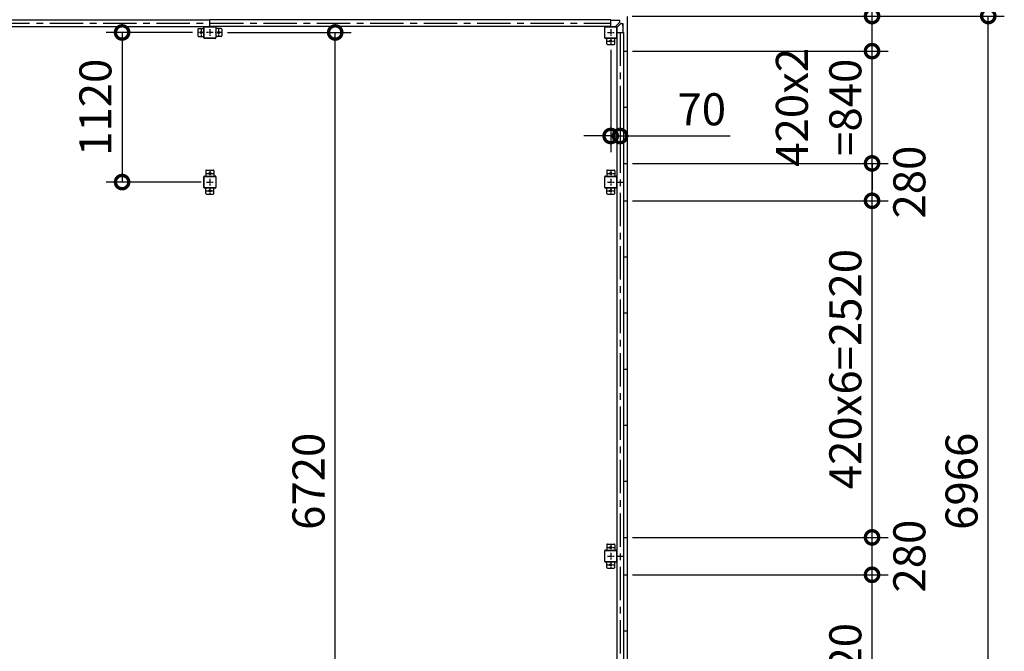
# Model space of a CAD drawing. Extents: x -3966 to 36717, y -2656 to 25654.
# Drawn here: x 15702 to 23073, y 15383 to 20112 of the extents above; entities that cross this region are included whole.
import ezdxf

# ---------------------------------------------------------------- set-up
doc = ezdxf.new("R2010")
doc.units = 0
doc.header["$LTSCALE"] = 4
doc.header["$PDMODE"] = 3
doc.header["$PDSIZE"] = 2
doc.linetypes.add('CENTER', pattern=[2, 1.25, -0.25, 0.25, -0.25])
doc.layers.get('0').update_dxf_attribs({"linetype": 'CONTINUOUS'})
doc.layers.get('DEFPOINTS').update_dxf_attribs({"linetype": 'CONTINUOUS'})
for name, color, linetype in [('センター', 3, 'CENTER'), ('寸法', 4, 'CONTINUOUS'), ('部品1', 7, 'CONTINUOUS')]:
    doc.layers.add(name, color=color, linetype=linetype)
doc.styles.get("Standard").update_dxf_attribs({"font": 'isocp.shx', "bigfont": 'bigfont.shx'})
doc.styles.add('STYLE1', font='isocp.shx', dxfattribs={"bigfont": 'bigfont.shx'})
doc.dimstyles.new('INABA_S80', dxfattribs={"dimscale": 80, "dimtxt": 2.5, "dimasz": 0.5, "dimexe": 0.5, "dimexo": 0.2, "dimgap": 0.8, "dimtad": 3, "dimdsep": 46, "dimtxsty": 'STANDARD', "dimblk1": 'DOT', "dimblk2": 'DOT', "dimsah": 1, "dimcen": 0, "dimclrt": 7, "dimadec": 0, "dimazin": 0, "dimtfac": 1, "dimtix": 1, "dimtmove": 0, "dimatfit": 2, "dimldrblk": 'DOT', "dimfxl": 1, "dimtolj": 1, "dimtzin": 0, "dimarcsym": 0})

# ---------------------------------------------------------------- blocks, each defined once
blk = doc.blocks.new('_DOTSMALL')
at = {"color": 0, "linetype": 'ByBlock', "ltscale": 50, "const_width": 0.5}
blk.add_lwpolyline([(-0.0625, 0, 1), (0.0625, 0, 1)], format="xyb", close=True, dxfattribs=at)
blk = doc.blocks.new('*D21')
at = {"layer": 'DEFPOINTS', "color": 0, "ltscale": 50}
for p in [(20126.3, 19926.1), (20196.3, 19404.2), (20196.3, 19241.2)]:
    blk.add_point(p, dxfattribs=at)
at = {"layer": '寸法', "color": 0, "lineweight": -2, "ltscale": 50}
for p, q in [((20126.3, 19886.1), (20126.3, 19121.2)), ((20196.3, 19364.2), (20196.3, 19121.2)), ((20126.3, 19241.2), (19926.3, 19241.2)), ((20126.3, 19241.2), (20196.3, 19241.2)), ((20196.3, 19241.2), (21020.5, 19241.2))]:
    blk.add_line(p, q, dxfattribs=at)
at = {"layer": '寸法', "color": 0, "lineweight": -2, "ltscale": 50, "xscale": 200, "yscale": 200, "zscale": 200}
blk.add_blockref('_DOTSMALL', (20126.3, 19241.2), dxfattribs=at)
at = {"layer": '寸法', "color": 0, "lineweight": -2, "ltscale": 50, "xscale": 200, "yscale": 200, "zscale": 200, "rotation": 180}
blk.add_blockref('_DOTSMALL', (20196.3, 19241.2), dxfattribs=at)
at = {"layer": '寸法', "color": 7, "ltscale": 50, "insert": (20808.4, 19441.2), "char_height": 240, "attachment_point": 5, "style": 'STYLE1'}
blk.add_mtext('\\A1;70', dxfattribs=at)
blk = doc.blocks.new('*D10')
at = {"layer": 'DEFPOINTS', "color": 0, "ltscale": 50}
for p in [(17216.3, 20016.1), (18063.9, 20016.1), (17151.3, 13296.1)]:
    blk.add_point(p, dxfattribs=at)
at = {"layer": '寸法', "color": 0, "lineweight": -2, "ltscale": 50}
for p, q in [((17256.3, 20016.1), (18183.9, 20016.1)), ((18063.9, 13296.1), (18063.9, 20016.1)), ((17191.3, 13296.1), (18183.9, 13296.1))]:
    blk.add_line(p, q, dxfattribs=at)
at = {"layer": '寸法', "color": 0, "lineweight": -2, "ltscale": 50, "xscale": 200, "yscale": 200, "zscale": 200}
for p, rotation in [((18063.9, 20016.1), 90), ((18063.9, 13296.1), 270)]:
    blk.add_blockref('_DOTSMALL', p, dxfattribs=dict(at, rotation=rotation))
at = {"layer": '寸法', "color": 7, "ltscale": 50, "insert": (17863.9, 16656.1), "char_height": 240, "attachment_point": 5, "rotation": 90, "style": 'STYLE1'}
blk.add_mtext('\\A1;6720', dxfattribs=at)
blk = doc.blocks.new('*D49')
at = {"layer": 'DEFPOINTS', "color": 0, "ltscale": 50}
for p in [(20249.3, 15956.1), (22083.1, 15956.1), (20249.3, 13436.1)]:
    blk.add_point(p, dxfattribs=at)
at = {"layer": '寸法', "color": 0, "lineweight": -2, "ltscale": 50}
for p, q in [((20289.3, 15956.1), (22203.1, 15956.1)), ((22083.1, 13436.1), (22083.1, 15956.1)), ((20289.3, 13436.1), (22203.1, 13436.1))]:
    blk.add_line(p, q, dxfattribs=at)
at = {"layer": '寸法', "color": 0, "lineweight": -2, "ltscale": 50, "xscale": 200, "yscale": 200, "zscale": 200}
for p, rotation in [((22083.1, 15956.1), 90), ((22083.1, 13436.1), 270)]:
    blk.add_blockref('_DOTSMALL', p, dxfattribs=dict(at, rotation=rotation))
at = {"layer": '寸法', "color": 7, "ltscale": 50, "insert": (21883.1, 14696.1), "char_height": 240, "attachment_point": 5, "rotation": 90, "style": 'STYLE1'}
blk.add_mtext('\\A1;420x6=2520', dxfattribs=at)
blk = doc.blocks.new('*D50')
at = {"layer": 'DEFPOINTS', "color": 0, "ltscale": 50}
for p in [(20246.3, 20139.1), (22953.3, 20139.1), (20246.3, 13173.1)]:
    blk.add_point(p, dxfattribs=at)
at = {"layer": '寸法', "color": 0, "lineweight": -2, "ltscale": 50}
for p, q in [((20286.3, 20139.1), (23073.3, 20139.1)), ((22953.3, 13173.1), (22953.3, 20139.1)), ((20286.3, 13173.1), (23073.3, 13173.1))]:
    blk.add_line(p, q, dxfattribs=at)
at = {"layer": '寸法', "color": 0, "lineweight": -2, "ltscale": 50, "xscale": 200, "yscale": 200, "zscale": 200}
for p, rotation in [((22953.3, 20139.1), 90), ((22953.3, 13173.1), 270)]:
    blk.add_blockref('_DOTSMALL', p, dxfattribs=dict(at, rotation=rotation))
at = {"layer": '寸法', "color": 7, "ltscale": 50, "insert": (22753.3, 16656.1), "char_height": 240, "attachment_point": 5, "rotation": 90, "style": 'STYLE1'}
blk.add_mtext('\\A1;6966', dxfattribs=at)
blk = doc.blocks.new('*D52')
at = {"layer": 'DEFPOINTS', "color": 0, "ltscale": 50}
for p in [(20249.3, 18756.1), (22083.1, 18756.1), (20249.3, 16236.1)]:
    blk.add_point(p, dxfattribs=at)
at = {"layer": '寸法', "color": 0, "lineweight": -2, "ltscale": 50}
for p, q in [((20289.3, 18756.1), (22203.1, 18756.1)), ((22083.1, 16236.1), (22083.1, 18756.1)), ((20289.3, 16236.1), (22203.1, 16236.1))]:
    blk.add_line(p, q, dxfattribs=at)
at = {"layer": '寸法', "color": 0, "lineweight": -2, "ltscale": 50, "xscale": 200, "yscale": 200, "zscale": 200}
for p, rotation in [((22083.1, 18756.1), 90), ((22083.1, 16236.1), 270)]:
    blk.add_blockref('_DOTSMALL', p, dxfattribs=dict(at, rotation=rotation))
at = {"layer": '寸法', "color": 7, "ltscale": 50, "insert": (21883.1, 17496.1), "char_height": 240, "attachment_point": 5, "rotation": 90, "style": 'STYLE1'}
blk.add_mtext('\\A1;420x6=2520', dxfattribs=at)
blk = doc.blocks.new('*D53')
at = {"layer": 'DEFPOINTS', "color": 0, "ltscale": 50}
for p in [(20246.3, 20139.1), (22083.1, 20139.1), (20249.3, 19876.1)]:
    blk.add_point(p, dxfattribs=at)
at = {"layer": '寸法', "color": 0, "lineweight": -2, "ltscale": 50}
for p, q in [((22083.1, 20139.1), (22083.1, 20947.1)), ((20286.3, 20139.1), (22203.1, 20139.1)), ((22083.1, 19876.1), (22083.1, 20139.1)), ((20289.3, 19876.1), (22203.1, 19876.1))]:
    blk.add_line(p, q, dxfattribs=at)
at = {"layer": '寸法', "color": 0, "lineweight": -2, "ltscale": 50, "xscale": 200, "yscale": 200, "zscale": 200}
for p, rotation in [((22083.1, 20139.1), 90), ((22083.1, 19876.1), 270)]:
    blk.add_blockref('_DOTSMALL', p, dxfattribs=dict(at, rotation=rotation))
at = {"layer": '寸法', "color": 7, "ltscale": 50, "insert": (21883.1, 20643.1), "char_height": 240, "attachment_point": 5, "rotation": 90, "style": 'STYLE1'}
blk.add_mtext('\\A1;263', dxfattribs=at)
blk = doc.blocks.new('*D55')
at = {"layer": 'DEFPOINTS', "color": 0, "ltscale": 50}
for p in [(20249.3, 19876.1), (22083.1, 19876.1), (20249.3, 19036.1)]:
    blk.add_point(p, dxfattribs=at)
at = {"layer": '寸法', "color": 0, "lineweight": -2, "ltscale": 50}
for p, q in [((22083.1, 19876.1), (22083.1, 20076.1)), ((20289.3, 19876.1), (22203.1, 19876.1)), ((22083.1, 19036.1), (22083.1, 19876.1)), ((20289.3, 19036.1), (22203.1, 19036.1)), ((22083.1, 19036.1), (22083.1, 18836.1))]:
    blk.add_line(p, q, dxfattribs=at)
at = {"layer": '寸法', "color": 0, "lineweight": -2, "ltscale": 50, "xscale": 200, "yscale": 200, "zscale": 200}
for p, rotation in [((22083.1, 19876.1), 270), ((22083.1, 19036.1), 90)]:
    blk.add_blockref('_DOTSMALL', p, dxfattribs=dict(at, rotation=rotation))
at = {"layer": '寸法', "color": 7, "ltscale": 50, "insert": (21683.1, 19456.1), "char_height": 240, "attachment_point": 5, "rotation": 90, "style": 'STYLE1'}
blk.add_mtext('\\A1;420x2\\P=840', dxfattribs=at)
blk = doc.blocks.new('*D56')
at = {"layer": 'DEFPOINTS', "color": 0, "ltscale": 50}
for p in [(17036.3, 20016.1), (16468.5, 18896.1), (17101.3, 18896.1)]:
    blk.add_point(p, dxfattribs=at)
at = {"layer": '寸法', "color": 0, "lineweight": -2, "ltscale": 50}
for p, q in [((16996.3, 20016.1), (16348.5, 20016.1)), ((16468.5, 20016.1), (16468.5, 18896.1)), ((17061.3, 18896.1), (16348.5, 18896.1))]:
    blk.add_line(p, q, dxfattribs=at)
at = {"layer": '寸法', "color": 0, "lineweight": -2, "ltscale": 50, "xscale": 200, "yscale": 200, "zscale": 200}
for p, rotation in [((16468.5, 20016.1), 90), ((16468.5, 18896.1), 270)]:
    blk.add_blockref('_DOTSMALL', p, dxfattribs=dict(at, rotation=rotation))
at = {"layer": '寸法', "color": 7, "ltscale": 50, "insert": (16268.5, 19456.1), "char_height": 240, "attachment_point": 5, "rotation": 90, "style": 'STYLE1'}
blk.add_mtext('\\A1;1120', dxfattribs=at)
blk = doc.blocks.new('*D76')
at = {"layer": 'DEFPOINTS', "color": 0, "ltscale": 50}
for p in [(20249.3, 19036.1), (22083.1, 19036.1), (20249.3, 18756.1)]:
    blk.add_point(p, dxfattribs=at)
at = {"layer": '寸法', "color": 0, "lineweight": -2, "ltscale": 50}
for p, q in [((20289.3, 19036.1), (22203.1, 19036.1)), ((22083.1, 18756.1), (22083.1, 19036.1)), ((20289.3, 18756.1), (22203.1, 18756.1))]:
    blk.add_line(p, q, dxfattribs=at)
at = {"layer": '寸法', "color": 0, "lineweight": -2, "ltscale": 50, "xscale": 200, "yscale": 200, "zscale": 200}
for p, rotation in [((22083.1, 19036.1), 90), ((22083.1, 18756.1), 270)]:
    blk.add_blockref('_DOTSMALL', p, dxfattribs=dict(at, rotation=rotation))
at = {"layer": '寸法', "color": 7, "ltscale": 50, "insert": (22362.2, 18896.1), "char_height": 240, "attachment_point": 5, "rotation": 90, "style": 'STYLE1'}
blk.add_mtext('\\A1;280', dxfattribs=at)
blk = doc.blocks.new('*D77')
at = {"layer": 'DEFPOINTS', "color": 0, "ltscale": 50}
for p in [(20249.3, 16236.1), (22083.1, 16236.1), (20249.3, 15956.1)]:
    blk.add_point(p, dxfattribs=at)
at = {"layer": '寸法', "color": 0, "lineweight": -2, "ltscale": 50}
for p, q in [((20289.3, 16236.1), (22203.1, 16236.1)), ((22083.1, 15956.1), (22083.1, 16236.1)), ((20289.3, 15956.1), (22203.1, 15956.1))]:
    blk.add_line(p, q, dxfattribs=at)
at = {"layer": '寸法', "color": 0, "lineweight": -2, "ltscale": 50, "xscale": 200, "yscale": 200, "zscale": 200}
for p, rotation in [((22083.1, 16236.1), 90), ((22083.1, 15956.1), 270)]:
    blk.add_blockref('_DOTSMALL', p, dxfattribs=dict(at, rotation=rotation))
at = {"layer": '寸法', "color": 7, "ltscale": 50, "insert": (22362.2, 16096.1), "char_height": 240, "attachment_point": 5, "rotation": 90, "style": 'STYLE1'}
blk.add_mtext('\\A1;280', dxfattribs=at)

msp = doc.modelspace()

# ---------------------------------------------------------------- linework, layer by layer
at = {"layer": 'センター', "ltscale": 50}
for p, q in [((11126.323, 20086.066), (20126.323, 20086.066)), ((20196.323, 20016.066), (20196.323, 13296.066))]:
    msp.add_line(p, q, dxfattribs=at)
at = {"layer": 'センター', "ltscale": 5}
for p, q in [((17086.323, 20016.066), (17036.323, 20016.066)), ((17061.323, 20041.066), (17061.323, 19991.066)), ((17151.323, 20016.066), (17101.323, 20016.066)), ((17126.323, 20041.066), (17126.323, 19991.066)), ((17216.323, 20016.066), (17166.323, 20016.066)), ((17191.323, 20041.066), (17191.323, 19991.066)), ((20101.323, 20016.066), (20151.323, 20016.066)), ((20126.323, 20041.066), (20126.323, 19991.066)), ((20101.323, 19951.066), (20151.323, 19951.066)), ((20126.323, 19976.066), (20126.323, 19926.066)), ((17101.323, 18961.066), (17151.323, 18961.066)), ((17126.323, 18986.066), (17126.323, 18936.066)), ((20101.323, 18961.066), (20151.323, 18961.066)), ((20126.323, 18986.066), (20126.323, 18936.066)), ((17101.323, 18896.066), (17151.323, 18896.066)), ((17126.323, 18921.066), (17126.323, 18871.066)), ((20101.323, 18896.066), (20151.323, 18896.066)), ((20126.323, 18921.066), (20126.323, 18871.066)), ((17101.323, 18831.066), (17151.323, 18831.066)), ((17126.323, 18856.066), (17126.323, 18806.066)), ((20101.323, 18831.066), (20151.323, 18831.066)), ((20126.323, 18856.066), (20126.323, 18806.066)), ((20101.323, 16161.066), (20151.323, 16161.066)), ((20126.323, 16186.066), (20126.323, 16136.066)), ((20101.323, 16096.066), (20151.323, 16096.066)), ((20126.323, 16121.066), (20126.323, 16071.066)), ((20101.323, 16031.066), (20151.323, 16031.066)), ((20126.323, 16056.066), (20126.323, 16006.066))]:
    msp.add_line(p, q, dxfattribs=at)
at = {"layer": '部品1', "ltscale": 50}
for p, q in [((20249.323, 20136.066), (20249.323, 13176.066)), ((14126.323, 20111.566), (17126.323, 20111.566)), ((14126.323, 20061.066), (17126.323, 20061.066)), ((17086.323, 20061.066), (17166.323, 20061.066)), ((17086.323, 20058.766), (17166.323, 20058.766)), ((20126.323, 20111.566), (17126.323, 20111.566)), ((17126.323, 20061.066), (17126.323, 20111.566)), ((20126.323, 20061.066), (17126.323, 20061.066)), ((20081.323, 19976.066), (20081.323, 20056.066)), ((20083.623, 19976.066), (20083.623, 20056.066)), ((20086.323, 20061.066), (20166.323, 20061.066)), ((20086.323, 20058.766), (20166.323, 20058.766)), ((20126.323, 20061.066), (20126.323, 20111.566)), ((20169.023, 20056.066), (20169.023, 19976.066)), ((20171.323, 20056.066), (20171.323, 19976.066)), ((17041.323, 20046.066), (17081.323, 20046.066)), ((17211.323, 20046.066), (17171.323, 20046.066)), ((20171.323, 20016.066), (20221.823, 20016.066)), ((20171.323, 20016.066), (20171.323, 18896.066)), ((20221.823, 20016.066), (20221.823, 18896.066)), ((20101.323, 19926.066), (20151.323, 19926.066)), ((20156.323, 19931.066), (20156.323, 19971.066)), ((20222.323, 19876.066), (20249.323, 19876.066)), ((20222.323, 19876.066), (20222.323, 19036.066)), ((20222.323, 19456.066), (20249.323, 19456.066)), ((20222.323, 19036.066), (20249.323, 19036.066)), ((17101.323, 18986.066), (17151.323, 18986.066)), ((17156.323, 18981.066), (17156.323, 18941.066)), ((17081.323, 18856.066), (17081.323, 18936.066)), ((17083.623, 18856.066), (17083.623, 18936.066)), ((17169.023, 18936.066), (17169.023, 18856.066)), ((17171.323, 18936.066), (17171.323, 18856.066)), ((20169.023, 18936.066), (20169.023, 18856.066)), ((20171.323, 18936.066), (20171.323, 18856.066)), ((20171.323, 18896.066), (20171.323, 16096.066)), ((20171.323, 18896.066), (20221.823, 18896.066)), ((20221.823, 18896.066), (20221.823, 16096.066)), ((17101.323, 18806.066), (17151.323, 18806.066)), ((17156.323, 18811.066), (17156.323, 18851.066)), ((20222.323, 18756.066), (20222.323, 16236.066)), ((20222.323, 18756.066), (20249.323, 18756.066)), ((20222.323, 18336.066), (20249.323, 18336.066)), ((20222.323, 17916.066), (20249.323, 17916.066)), ((20222.323, 17496.066), (20249.323, 17496.066)), ((20222.323, 17076.066), (20249.323, 17076.066)), ((20222.323, 16656.066), (20249.323, 16656.066)), ((20222.323, 16236.066), (20249.323, 16236.066)), ((20169.023, 16136.066), (20169.023, 16056.066)), ((20171.323, 16136.066), (20171.323, 16056.066)), ((20171.323, 16096.066), (20171.323, 13296.066)), ((20171.323, 16096.066), (20221.823, 16096.066)), ((20221.823, 16096.066), (20221.823, 13296.066)), ((20222.323, 15956.066), (20222.323, 13436.066)), ((20222.323, 15956.066), (20249.323, 15956.066)), ((20222.323, 15536.066), (20249.323, 15536.066))]:
    msp.add_line(p, q, dxfattribs=at)
at = {"layer": '部品1', "ltscale": 5}
for p, q in [((17081.323, 19976.066), (17081.323, 20056.066)), ((17083.623, 19976.066), (17083.623, 20056.066)), ((17169.023, 20056.066), (17169.023, 19976.066)), ((17171.323, 20056.066), (17171.323, 19976.066)), ((17036.323, 20041.066), (17036.323, 19991.066)), ((17041.323, 19986.066), (17081.323, 19986.066)), ((17211.323, 19986.066), (17171.323, 19986.066)), ((17216.323, 20041.066), (17216.323, 19991.066)), ((17166.323, 19973.366), (17086.323, 19973.366)), ((17166.323, 19971.066), (17086.323, 19971.066)), ((20166.323, 19973.366), (20086.323, 19973.366)), ((20166.323, 19971.066), (20086.323, 19971.066)), ((20096.323, 19931.066), (20096.323, 19971.066)), ((17096.323, 18981.066), (17096.323, 18941.066)), ((20096.323, 18981.066), (20096.323, 18941.066)), ((20101.323, 18986.066), (20151.323, 18986.066)), ((20156.323, 18981.066), (20156.323, 18941.066)), ((17086.323, 18941.066), (17166.323, 18941.066)), ((17086.323, 18938.766), (17166.323, 18938.766)), ((20081.323, 18856.066), (20081.323, 18936.066)), ((20083.623, 18856.066), (20083.623, 18936.066)), ((20086.323, 18941.066), (20166.323, 18941.066)), ((20086.323, 18938.766), (20166.323, 18938.766)), ((17166.323, 18853.366), (17086.323, 18853.366)), ((17166.323, 18851.066), (17086.323, 18851.066)), ((17096.323, 18811.066), (17096.323, 18851.066)), ((20166.323, 18853.366), (20086.323, 18853.366)), ((20166.323, 18851.066), (20086.323, 18851.066)), ((20096.323, 18811.066), (20096.323, 18851.066)), ((20101.323, 18806.066), (20151.323, 18806.066)), ((20156.323, 18811.066), (20156.323, 18851.066)), ((20096.323, 16181.066), (20096.323, 16141.066)), ((20101.323, 16186.066), (20151.323, 16186.066)), ((20156.323, 16181.066), (20156.323, 16141.066)), ((20081.323, 16056.066), (20081.323, 16136.066)), ((20083.623, 16056.066), (20083.623, 16136.066)), ((20086.323, 16141.066), (20166.323, 16141.066)), ((20086.323, 16138.766), (20166.323, 16138.766)), ((20166.323, 16053.366), (20086.323, 16053.366)), ((20166.323, 16051.066), (20086.323, 16051.066)), ((20096.323, 16011.066), (20096.323, 16051.066)), ((20101.323, 16006.066), (20151.323, 16006.066)), ((20156.323, 16011.066), (20156.323, 16051.066))]:
    msp.add_line(p, q, dxfattribs=at)
at = {"layer": '部品1', "ltscale": 10}
for p, q in [((20193.823, 20105.966), (20126.323, 20105.966)), ((20163.823, 20062.666), (20192.359, 20091.202)), ((20163.823, 20061.066), (20163.823, 20062.666)), ((20171.323, 20053.566), (20172.923, 20053.566)), ((20172.923, 20053.566), (20201.459, 20082.102)), ((20173.823, 20107.566), (20193.823, 20107.566)), ((20193.823, 20094.737), (20193.823, 20107.566)), ((20204.995, 20083.566), (20217.823, 20083.566)), ((20216.223, 20083.566), (20216.223, 20016.066)), ((20217.823, 20063.566), (20217.823, 20083.566))]:
    msp.add_line(p, q, dxfattribs=at)
at = {"layer": '部品1'}
for p, q in [((20173.823, 20105.966), (20173.823, 20107.566)), ((20216.223, 20063.566), (20217.823, 20063.566))]:
    msp.add_line(p, q, dxfattribs=at)
at = {"layer": '部品1', "ltscale": 5}
for centre in [(17061.323, 20016.066), (17191.323, 20016.066), (20126.323, 19951.066), (17126.323, 18961.066), (20126.323, 18961.066), (17126.323, 18831.066), (20126.323, 18831.066), (20126.323, 16161.066), (20126.323, 16031.066)]:
    msp.add_circle(centre, 7.5, dxfattribs=at)
at = {"layer": '部品1', "ltscale": 50}
for centre, radius, start, end in [((17086.323, 20056.066), 5, 90, 180), ((17086.323, 20056.066), 2.7, 90, 180), ((17166.323, 20056.066), 5, 0, 90), ((17166.323, 20056.066), 2.7, 0, 90), ((20086.323, 20056.066), 5, 90, 180), ((20086.323, 20056.066), 2.7, 90, 180), ((20166.323, 20056.066), 5, 0, 90), ((20166.323, 20056.066), 2.7, 0, 90), ((20101.323, 19931.066), 5, 180, 270), ((20151.323, 19931.066), 5, 270, 0), ((20166.323, 19976.066), 5, 270, 0), ((20166.323, 19976.066), 2.7, 270, 0), ((17101.323, 18981.066), 5, 90, 180), ((17151.323, 18981.066), 5, 0, 90), ((17166.323, 18936.066), 5, 0, 90), ((17166.323, 18936.066), 2.7, 0, 90), ((20166.323, 18936.066), 5, 0, 90), ((20166.323, 18936.066), 2.7, 0, 90), ((17101.323, 18811.066), 5, 180, 270), ((17151.323, 18811.066), 5, 270, 0), ((17166.323, 18856.066), 2.7, 270, 0), ((17166.323, 18856.066), 5, 270, 0), ((20166.323, 18856.066), 5, 270, 0), ((20166.323, 18856.066), 2.7, 270, 0), ((20166.323, 16136.066), 5, 0, 90), ((20166.323, 16136.066), 2.7, 0, 90), ((20166.323, 16056.066), 2.7, 270, 0), ((20166.323, 16056.066), 5, 270, 0)]:
    msp.add_arc(centre, radius, start, end, dxfattribs=at)
at = {"layer": '部品1', "ltscale": 10}
for centre, start, end in [((20188.823, 20094.737), 315, 0), ((20204.995, 20078.566), 90, 135)]:
    msp.add_arc(centre, 5, start, end, dxfattribs=at)
at = {"layer": '部品1', "ltscale": 5}
for centre, radius, start, end in [((17041.323, 20041.066), 5, 90, 180), ((17041.323, 19991.066), 5, 180, 270), ((17211.323, 20041.066), 5, 0, 90), ((17211.323, 19991.066), 5, 270, 0), ((17086.323, 19976.066), 5, 180, 270), ((17086.323, 19976.066), 2.7, 180, 270), ((17166.323, 19976.066), 5, 270, 0), ((17166.323, 19976.066), 2.7, 270, 0), ((20086.323, 19976.066), 5, 180, 270), ((20086.323, 19976.066), 2.7, 180, 270), ((20101.323, 18981.066), 5, 90, 180), ((20151.323, 18981.066), 5, 0, 90), ((17086.323, 18936.066), 5, 90, 180), ((17086.323, 18936.066), 2.7, 90, 180), ((20086.323, 18936.066), 5, 90, 180), ((20086.323, 18936.066), 2.7, 90, 180), ((17086.323, 18856.066), 5, 180, 270), ((17086.323, 18856.066), 2.7, 180, 270), ((20086.323, 18856.066), 5, 180, 270), ((20086.323, 18856.066), 2.7, 180, 270), ((20101.323, 18811.066), 5, 180, 270), ((20151.323, 18811.066), 5, 270, 0), ((20101.323, 16181.066), 5, 90, 180), ((20151.323, 16181.066), 5, 0, 90), ((20086.323, 16136.066), 5, 90, 180), ((20086.323, 16136.066), 2.7, 90, 180), ((20086.323, 16056.066), 5, 180, 270), ((20086.323, 16056.066), 2.7, 180, 270), ((20101.323, 16011.066), 5, 180, 270), ((20151.323, 16011.066), 5, 270, 0)]:
    msp.add_arc(centre, radius, start, end, dxfattribs=at)

# ---------------------------------------------------------------- dimensions: what is measured, and where the dimension line sits
at = {"layer": '寸法', "ltscale": 50}
for base, p1, p2, angle, override, picture, middle in [((22083.103, 20139.066), (20249.323, 19876.066), (20246.323, 20139.066), 90, {"dimtxt": 3, "dimasz": 2.5, "dimexe": 1.5, "dimexo": 0.5, "dimgap": 1, "dimtxsty": 'STYLE1', "dimblk1": 'DOTSMALL', "dimblk2": 'DOTSMALL', "dimatfit": 3}, '*D53', (22083.103, 20643.084)), ((20196.323, 19241.184), (20126.323, 19926.066), (20196.323, 19404.199), 180, {"dimtxt": 3, "dimasz": 2.5, "dimexe": 1.5, "dimexo": 0.5, "dimgap": 1, "dimtxsty": 'STYLE1', "dimblk1": 'DOTSMALL', "dimblk2": 'DOTSMALL', "dimatfit": 3}, '*D21', (20808.418, 19241.184)), ((22083.103, 19036.066), (20249.323, 18756.066), (20249.323, 19036.066), 90, {"dimtxt": 3, "dimasz": 2.5, "dimexe": 1.5, "dimexo": 0.5, "dimgap": 1, "dimtxsty": 'STYLE1', "dimblk1": 'DOTSMALL', "dimblk2": 'DOTSMALL', "dimtmove": 2, "dimatfit": 3}, '*D76', (22362.193, 18896.066)), ((22083.103, 16236.066), (20249.323, 15956.066), (20249.323, 16236.066), 90, {"dimtxt": 3, "dimasz": 2.5, "dimexe": 1.5, "dimexo": 0.5, "dimgap": 1, "dimtxsty": 'STYLE1', "dimblk1": 'DOTSMALL', "dimblk2": 'DOTSMALL', "dimtmove": 2, "dimatfit": 3}, '*D77', (22362.193, 16096.066))]:
    dim = msp.add_linear_dim(base=base, p1=p1, p2=p2, angle=angle, dimstyle='INABA_S80', override=override, dxfattribs=at)
    dim.commit()
    dim.dimension.update_dxf_attribs({"geometry": picture, "text_midpoint": middle, "dimtype": 160})
dim = msp.add_linear_dim(base=(22953.329, 20139.066), p1=(20246.323, 13173.066), p2=(20246.323, 20139.066), angle=90, dimstyle='INABA_S80', override={"dimtxt": 3, "dimasz": 2.5, "dimexe": 1.5, "dimexo": 0.5, "dimgap": 1, "dimtxsty": 'STYLE1', "dimblk1": 'DOTSMALL', "dimblk2": 'DOTSMALL', "dimatfit": 3}, dxfattribs=at)
dim.commit()
dim.dimension.update_dxf_attribs({"geometry": '*D50', "text_midpoint": (22753.329, 16656.066)})
at = {"layer": '寸法', "ltscale": 5}
for base, p1, p2, picture, middle in [((16468.541, 18896.066), (17036.323, 20016.066), (17101.323, 18896.066), '*D56', (16268.517, 19456.066)), ((18063.887, 20016.066), (17151.323, 13296.066), (17216.323, 20016.066), '*D10', (17863.864, 16656.066))]:
    dim = msp.add_linear_dim(base=base, p1=p1, p2=p2, angle=90, dimstyle='INABA_S80', override={"dimtxt": 3, "dimasz": 2.5, "dimexe": 1.5, "dimexo": 0.5, "dimgap": 1, "dimtxsty": 'STYLE1', "dimblk1": 'DOTSMALL', "dimblk2": 'DOTSMALL', "dimatfit": 3}, dxfattribs=at)
    dim.commit()
    dim.dimension.update_dxf_attribs({"geometry": picture, "text_midpoint": middle})
at = {"layer": '寸法', "ltscale": 50}
for base, p1, p2, text, picture, middle in [((22083.103, 19876.066), (20249.323, 19036.066), (20249.323, 19876.066), '420x2\\P=<>', '*D55', (21683.08, 19456.066)), ((22083.103, 18756.066), (20249.323, 16236.066), (20249.323, 18756.066), '420x6=<>', '*D52', (21883.08, 17496.066)), ((22083.103, 15956.066), (20249.323, 13436.066), (20249.323, 15956.066), '420x6=<>', '*D49', (21883.08, 14696.066))]:
    dim = msp.add_linear_dim(base=base, p1=p1, p2=p2, angle=90, text=text, dimstyle='INABA_S80', override={"dimtxt": 3, "dimasz": 2.5, "dimexe": 1.5, "dimexo": 0.5, "dimgap": 1, "dimtxsty": 'STYLE1', "dimblk1": 'DOTSMALL', "dimblk2": 'DOTSMALL', "dimatfit": 3}, dxfattribs=at)
    dim.commit()
    dim.dimension.update_dxf_attribs({"geometry": picture, "text_midpoint": middle})

doc.saveas('drawing.dxf')
